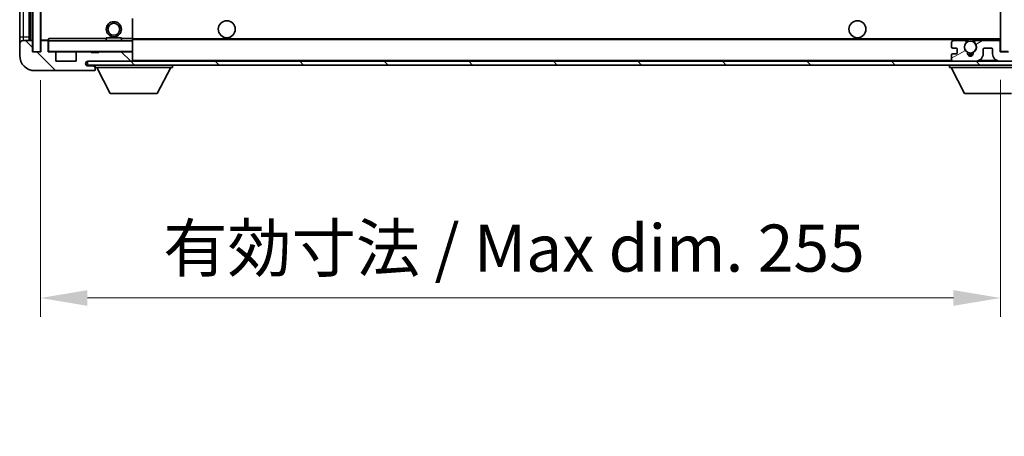
# Model space of a CAD drawing. Units: millimetres. Extents: x 4 to 10827, y 3 to 1408.
# Drawn here: x 2261 to 2523, y 887 to 998 of the extents above; entities that cross this region are included whole.
import ezdxf

# ---------------------------------------------------------------- set-up
doc = ezdxf.new("R2010")
doc.units = ezdxf.units.MM
for name, color, linetype, lineweight in [('Dimension (ISO)', 7, 'Continuous', 18), ('Dimension (ISO) @ 1', 7, 'Continuous', 18), ('Visible (ISO)', 7, 'Continuous', 35), ('Visible Narrow (ISO)', 7, 'Continuous', 25)]:
    doc.layers.add(name, color=color, linetype=linetype, lineweight=lineweight)
doc.layers.add('Hatch (ISO)', color=1, linetype='Continuous', lineweight=18, true_color=0xff0000)
doc.styles.add('Note Text (TK)', font='MS PGothic.ttf')
doc.dimstyles.new('Default - Method 1b (TK)', dxfattribs={"dimscale": 3, "dimtxt": 2.5, "dimasz": 2.5, "dimexe": 1, "dimexo": 1.5, "dimgap": 1, "dimtad": 1, "dimtoh": 1, "dimrnd": 1e-08, "dimdsep": 46, "dimtxsty": 'Note Text (TK)', "dimcen": 0.09, "dimdle": 5, "dimclrd": 100, "dimclre": 100, "dimclrt": 7, "dimadec": 1, "dimazin": 1, "dimtfac": 1, "dimtmove": 0, "dimatfit": 3, "dimfxl": 0, "dimtolj": 1, "dimlwd": -1, "dimlwe": -1, "dimarcsym": 0})
pattern_1 = [(135.0002, (1114.501, -37.074), (-11.22528, -11.22536), [])]

# ---------------------------------------------------------------- blocks, each defined once
blk = doc.blocks.new('*D112')
at = {"layer": 'Defpoints', "color": 0, "transparency": 16777216}
for p in [(2266.61, 989.52), (2521.61, 989.62), (2521.61, 924.17)]:
    blk.add_point(p, dxfattribs=at)
at = {"layer": 'Dimension (ISO)', "color": 100, "transparency": 16777216}
for p, q in [((2266.61, 982.02), (2266.61, 919.17)), ((2521.61, 982.12), (2521.61, 919.17)), ((2279.11, 924.17), (2509.11, 924.17))]:
    blk.add_line(p, q, dxfattribs=at)
for points in [[(2279.11, 926.26), (2279.11, 922.09), (2266.61, 924.17)], [(2509.11, 926.26), (2509.11, 922.09), (2521.61, 924.17)]]:
    blk.add_solid(points, dxfattribs=at)
at = {"layer": 'Dimension (ISO)', "color": 7, "transparency": 16777216, "insert": (2299.23, 937.41), "char_height": 12.5, "attachment_point": 4, "style": 'Note Text (TK)'}
blk.add_mtext('\\A1;\\fＭＳ Ｐゴシック|b0|i0;\\H12.5000;有効寸法 / Max dim. 255', dxfattribs=at)

msp = doc.modelspace()

# ---------------------------------------------------------------- hatches: boundary and pattern name
at = {"layer": 'Hatch (ISO)'}
h = msp.add_hatch(dxfattribs=at)
h.set_pattern_fill('ANSI31', color=256, scale=127, angle=14.999978, style=0)
h.set_pattern_definition([(60, (1114.501, -37.074), (-13.74815, 7.9375), [])])
h.paths.add_polyline_path([(2266.6124, 1201.0164), (2264.6124, 1201.0164), (2264.6124, 989.5164), (2266.6124, 989.5164)])
h = msp.add_hatch(dxfattribs=at)
h.set_pattern_fill('ANSI31', color=256, scale=127, angle=105.000246, style=0)
h.set_pattern_definition([(150.0002, (1114.501, -37.074), (-7.93744, -13.74819), [])])
h.paths.add_polyline_path([(2523.6124, 1200.9164), (2521.6124, 1200.9164), (2521.6124, 989.6164), (2523.6124, 989.6164), (2523.6124, 991.7664), (2523.6124, 992.7664), (2523.6124, 1197.7664), (2523.6124, 1198.7664)])
h = msp.add_hatch(dxfattribs=at)
h.set_pattern_fill('ANSI31', color=256, scale=127, angle=90.00021, style=0)
h.set_pattern_definition(pattern_1)
edge = h.paths.add_edge_path()
edge.add_ellipse((2268.4124, 992.2164), major_axis=(0.3, 0), ratio=1, start_angle=0, end_angle=90)
edge.add_line((2268.4124, 992.5164), (2267.0124, 992.5164))
edge.add_ellipse((2267.0124, 992.2164), major_axis=(0, 0.3), ratio=1, start_angle=0, end_angle=90)
edge.add_line((2266.7124, 992.2164), (2266.7124, 989.5164))
edge.add_line((2266.7124, 989.5164), (2266.6124, 989.5164))
edge.add_line((2266.6124, 989.5164), (2264.6124, 989.5164))
edge.add_line((2264.6124, 989.5164), (2264.5124, 989.5164))
edge.add_line((2264.5124, 989.5164), (2264.5124, 992.2164))
edge.add_ellipse((2264.2124, 992.2164), major_axis=(0.3, 0), ratio=1, start_angle=0, end_angle=90)
edge.add_line((2264.2124, 992.5164), (2262.1124, 992.5164))
edge.add_ellipse((2262.1124, 991.5164), major_axis=(0, 1), ratio=1, start_angle=0, end_angle=90)
edge.add_line((2261.1124, 991.5164), (2261.1124, 988.5164))
edge.add_ellipse((2265.1124, 988.5164), major_axis=(-4, 0), ratio=1, start_angle=0, end_angle=90)
edge.add_line((2265.1124, 984.5164), (2280.8124, 984.5164))
edge.add_ellipse((2280.8124, 984.8164), major_axis=(0, -0.3), ratio=1, start_angle=0, end_angle=90)
edge.add_line((2281.1124, 984.8164), (2281.1124, 985.2664))
edge.add_ellipse((2280.6124, 985.2664), major_axis=(0.5, 0), ratio=1, start_angle=0, end_angle=90)
edge.add_line((2280.6124, 985.7664), (2279.2374, 985.7664))
edge.add_ellipse((2279.2374, 986.3914), major_axis=(0, -0.625), ratio=1, start_angle=191.536959, end_angle=360, ccw=False)
edge.add_ellipse((2279.2374, 986.3914), major_axis=(-0.125, 0.6124), ratio=1, start_angle=348.463041, end_angle=360, ccw=False)
edge.add_line((2279.2374, 987.0164), (2290.8124, 987.0164))
edge.add_ellipse((2290.8124, 987.3164), major_axis=(0, -0.3), ratio=1, start_angle=0, end_angle=90)
edge.add_line((2291.1124, 987.3164), (2291.1124, 989.2164))
edge.add_ellipse((2290.8124, 989.2164), major_axis=(0.3, 0), ratio=1, start_angle=0, end_angle=90)
edge.add_line((2290.8124, 989.5164), (2282.1124, 989.5164))
edge.add_line((2282.1124, 989.5164), (2282.1124, 989.3164))
edge.add_line((2282.1124, 989.3164), (2280.1124, 989.3164))
edge.add_line((2280.1124, 989.3164), (2280.1124, 989.5164))
edge.add_line((2280.1124, 989.5164), (2276.4124, 989.5164))
edge.add_ellipse((2276.4124, 989.2164), major_axis=(0, 0.3), ratio=1, start_angle=0, end_angle=90)
edge.add_line((2276.1124, 989.2164), (2276.1124, 987.0164))
edge.add_line((2276.1124, 987.0164), (2270.7124, 987.0164))
edge.add_line((2270.7124, 987.0164), (2270.7124, 989.2164))
edge.add_ellipse((2270.4124, 989.2164), major_axis=(0.3, 0), ratio=1, start_angle=0, end_angle=90)
edge.add_line((2270.4124, 989.5164), (2268.7124, 989.5164))
edge.add_line((2268.7124, 989.5164), (2268.7124, 992.2164))
h = msp.add_hatch(dxfattribs=at)
h.set_pattern_fill('ANSI31', color=256, scale=127, angle=90.00021, style=0)
h.set_pattern_definition(pattern_1)
edge = h.paths.add_edge_path()
edge.add_line((2523.6124, 991.7664), (2528.6124, 991.7664))
edge.add_ellipse((2528.6124, 991.2664), major_axis=(0, 0.5), ratio=1, start_angle=270, end_angle=360, ccw=False)
edge.add_line((2529.1124, 991.2664), (2529.1124, 987.5164))
edge.add_ellipse((2528.6124, 987.5164), major_axis=(0.5, 0), ratio=1, start_angle=270, end_angle=360, ccw=False)
edge.add_line((2528.6124, 987.0164), (2528.1124, 987.0164))
edge.add_line((2528.1124, 987.0164), (2521.5124, 987.0164))
edge.add_line((2521.5124, 987.0164), (2515.0124, 987.0164))
edge.add_line((2515.0124, 987.0164), (2509.1124, 987.0164))
edge.add_line((2509.1124, 987.0164), (2290.8124, 987.0164))
edge.add_line((2290.8124, 987.0164), (2279.2374, 987.0164))
edge.add_line((2279.2374, 987.0164), (2279.1124, 987.0164))
edge.add_line((2279.1124, 987.0164), (2279.1124, 987.0037))
edge.add_line((2279.1124, 987.0037), (2279.1124, 986.0164))
edge.add_line((2279.1124, 986.0164), (2528.6124, 986.0164))
edge.add_ellipse((2528.6124, 987.5164), major_axis=(0, -1.5), ratio=1, start_angle=0, end_angle=90)
edge.add_line((2530.1124, 987.5164), (2530.1124, 991.2664))
edge.add_ellipse((2528.6124, 991.2664), major_axis=(1.5, 0), ratio=1, start_angle=0, end_angle=90)
edge.add_line((2528.6124, 992.7664), (2523.6124, 992.7664))
edge.add_line((2523.6124, 992.7664), (2523.6124, 991.7664))
h = msp.add_hatch(dxfattribs=at)
h.set_pattern_fill('ANSI31', color=256, scale=127, angle=-14.999978, style=0)
h.set_pattern_definition([(30, (1114.501, -37.074), (-7.9375, 13.74815), [])])
edge = h.paths.add_edge_path()
edge.add_ellipse((2509.1124, 987.5164), major_axis=(-0.5, 0), ratio=1, start_angle=0, end_angle=90)
edge.add_line((2509.1124, 987.0164), (2515.0124, 987.0164))
edge.add_ellipse((2515.0124, 989.0164), major_axis=(0, -2), ratio=1, start_angle=0, end_angle=90)
edge.add_line((2517.0124, 989.0164), (2517.0124, 990.2164))
edge.add_ellipse((2517.3124, 990.2164), major_axis=(-0.3, 0), ratio=1, start_angle=270, end_angle=360, ccw=False)
edge.add_line((2517.3124, 990.5164), (2519.2124, 990.5164))
edge.add_ellipse((2519.2124, 990.2164), major_axis=(0, 0.3), ratio=1, start_angle=270, end_angle=360, ccw=False)
edge.add_line((2519.5124, 990.2164), (2519.5124, 989.0164))
edge.add_ellipse((2521.5124, 989.0164), major_axis=(-2, 0), ratio=1, start_angle=0, end_angle=90)
edge.add_line((2521.5124, 987.0164), (2528.1124, 987.0164))
edge.add_ellipse((2528.1124, 987.5164), major_axis=(0, -0.5), ratio=1, start_angle=0, end_angle=90)
edge.add_line((2528.6124, 987.5164), (2528.6124, 988.2164))
edge.add_ellipse((2528.3124, 988.2164), major_axis=(0.3, 0), ratio=1, start_angle=0, end_angle=90)
edge.add_line((2528.3124, 988.5164), (2526.9124, 988.5164))
edge.add_ellipse((2526.9124, 988.8164), major_axis=(0, -0.3), ratio=1, start_angle=270, end_angle=360, ccw=False)
edge.add_line((2526.6124, 988.8164), (2526.6124, 989.7164))
edge.add_ellipse((2526.9124, 989.7164), major_axis=(-0.3, 0), ratio=1, start_angle=270, end_angle=360, ccw=False)
edge.add_line((2526.9124, 990.0164), (2528.3124, 990.0164))
edge.add_ellipse((2528.3124, 990.3164), major_axis=(0, -0.3), ratio=1, start_angle=0, end_angle=90)
edge.add_line((2528.6124, 990.3164), (2528.6124, 991.0164))
edge.add_ellipse((2528.1124, 991.0164), major_axis=(0.5, 0), ratio=1, start_angle=0, end_angle=90)
edge.add_line((2528.1124, 991.5164), (2524.1124, 991.5164))
edge.add_ellipse((2524.1124, 991.1164), major_axis=(0, 0.4), ratio=1, start_angle=0, end_angle=90)
edge.add_line((2523.7124, 991.1164), (2523.7124, 989.5164))
edge.add_line((2523.7124, 989.5164), (2521.5124, 989.5164))
edge.add_line((2521.5124, 989.5164), (2521.5124, 992.1164))
edge.add_ellipse((2521.1124, 992.1164), major_axis=(0.4, 0), ratio=1, start_angle=0, end_angle=90)
edge.add_line((2521.1124, 992.5164), (2515.0881, 992.5164))
edge.add_ellipse((2515.0881, 992.1164), major_axis=(0, 0.4), ratio=1, start_angle=0, end_angle=132.45415)
edge.add_ellipse((2513.6124, 990.7664), major_axis=(1.1805, 1.08), ratio=1, start_angle=261.020412, end_angle=360, ccw=False)
edge.add_ellipse((2514.6604, 989.1815), major_axis=(-0.1655, 0.2502), ratio=1, start_angle=0, end_angle=60.082872)
edge.add_ellipse((2513.6124, 989.1164), major_axis=(0.7486, 0.0465), ratio=1, start_angle=172.885131, end_angle=360, ccw=False)
edge.add_ellipse((2512.5645, 989.1815), major_axis=(0.2994, -0.0186), ratio=1, start_angle=0, end_angle=60.082872)
edge.add_ellipse((2513.6124, 990.7664), major_axis=(-0.8825, -1.3346), ratio=1, start_angle=261.020412, end_angle=360, ccw=False)
edge.add_ellipse((2512.1368, 992.1164), major_axis=(0.2951, -0.27), ratio=1, start_angle=0, end_angle=132.45415)
edge.add_line((2512.1368, 992.5164), (2509.1124, 992.5164))
edge.add_ellipse((2509.1124, 992.0164), major_axis=(0, 0.5), ratio=1, start_angle=0, end_angle=90)
edge.add_line((2508.6124, 992.0164), (2508.6124, 990.8164))
edge.add_ellipse((2508.9124, 990.8164), major_axis=(-0.3, 0), ratio=1, start_angle=0, end_angle=90)
edge.add_line((2508.9124, 990.5164), (2509.8124, 990.5164))
edge.add_ellipse((2509.8124, 990.2164), major_axis=(0, 0.3), ratio=1, start_angle=270, end_angle=360, ccw=False)
edge.add_line((2510.1124, 990.2164), (2510.1124, 989.3164))
edge.add_ellipse((2509.8124, 989.3164), major_axis=(0.3, 0), ratio=1, start_angle=270, end_angle=360, ccw=False)
edge.add_line((2509.8124, 989.0164), (2508.9124, 989.0164))
edge.add_ellipse((2508.9124, 988.7164), major_axis=(0, 0.3), ratio=1, start_angle=0, end_angle=90)
edge.add_line((2508.6124, 988.7164), (2508.6124, 987.5164))

# ---------------------------------------------------------------- linework, layer by layer
at = {"layer": 'Visible (ISO)'}
for p, q in [((2264.6124, 1201.0164), (2264.6124, 989.5164)), ((2266.6124, 989.5164), (2266.6124, 1201.0164)), ((2521.6124, 1200.9164), (2521.6124, 989.6164)), ((2263.6124, 992.5164), (2263.6124, 1198.0164)), ((2263.9124, 1198.0164), (2263.9124, 992.5164)), ((2266.7124, 1197.9164), (2266.7124, 992.6164)), ((2261.1124, 1197.0164), (2261.1124, 993.5164)), ((2291.1124, 993.0164), (2291.1124, 998.318)), ((2261.1124, 993.5164), (2261.1124, 991.5164)), ((2261.1124, 991.5164), (2261.1124, 988.5164)), ((2264.2124, 992.5164), (2262.1124, 992.5164)), ((2264.5124, 989.5164), (2264.5124, 992.2164)), ((2266.7124, 992.2164), (2266.7124, 989.5164)), ((2266.8124, 992.5164), (2267.0124, 992.5164)), ((2268.4124, 992.5164), (2267.0124, 992.5164)), ((2268.4124, 992.5164), (2268.7124, 992.5164)), ((2268.7124, 992.6847), (2268.7124, 992.4164)), ((2268.7124, 992.4164), (2268.7124, 992.2164)), ((2268.7124, 989.5164), (2268.7124, 992.2164)), ((2291.0124, 992.5164), (2268.8124, 992.5164)), ((2284.1124, 993.2164), (2288.1124, 993.2164)), ((2284.1124, 992.5164), (2284.1124, 993.2164)), ((2288.1124, 992.5164), (2288.1124, 993.2164)), ((2291.1124, 992.4164), (2291.1124, 993.0164)), ((2291.1124, 992.7664), (2512.9721, 992.7664)), ((2291.1124, 989.6164), (2291.1124, 992.4164)), ((2508.6124, 992.0164), (2508.6124, 990.8164)), ((2512.1368, 992.5164), (2509.1124, 992.5164)), ((2514.2527, 992.7664), (2521.6124, 992.7664)), ((2521.1124, 992.5164), (2515.0881, 992.5164)), ((2521.5124, 989.5164), (2521.5124, 992.1164)), ((2266.7124, 989.5164), (2264.5124, 989.5164)), ((2264.6124, 989.5164), (2266.6124, 989.5164)), ((2270.4124, 989.5164), (2268.7124, 989.5164)), ((2270.4124, 989.5164), (2276.4124, 989.5164)), ((2270.7124, 987.0164), (2270.7124, 989.2164)), ((2276.1124, 989.2164), (2276.1124, 987.0164)), ((2280.1124, 989.5164), (2276.4124, 989.5164)), ((2280.1124, 989.3164), (2280.1124, 989.5164)), ((2280.1124, 989.5164), (2282.1124, 989.5164)), ((2282.1124, 989.3164), (2280.1124, 989.3164)), ((2290.8124, 989.5164), (2282.1124, 989.5164)), ((2282.1124, 989.5164), (2282.1124, 989.3164)), ((2290.8124, 989.5164), (2291.0124, 989.5164)), ((2291.1124, 989.2164), (2291.1124, 989.6164)), ((2291.1124, 987.3164), (2291.1124, 989.2164)), ((2508.6124, 988.7164), (2508.6124, 987.5164)), ((2508.9124, 990.5164), (2509.8124, 990.5164)), ((2509.8124, 989.0164), (2508.9124, 989.0164)), ((2510.1124, 990.2164), (2510.1124, 989.3164)), ((2517.0124, 989.0164), (2517.0124, 990.2164)), ((2517.3124, 990.5164), (2519.2124, 990.5164)), ((2519.5124, 990.2164), (2519.5124, 989.0164)), ((2523.7124, 989.5164), (2521.5124, 989.5164)), ((2521.6124, 989.6164), (2523.6124, 989.6164)), ((2276.1124, 987.0164), (2270.7124, 987.0164)), ((2528.6124, 987.0164), (2279.1124, 987.0164)), ((2279.1124, 987.0164), (2279.1124, 986.0164)), ((2279.1124, 986.0164), (2528.6124, 986.0164)), ((2279.2374, 987.0164), (2290.8124, 987.0164)), ((2281.1124, 986.0164), (2281.1124, 985.3164)), ((2291.1124, 987.0164), (2291.1124, 987.3164)), ((2301.7124, 986.0164), (2301.7124, 985.3164)), ((2508.0124, 986.0164), (2508.0124, 985.3164)), ((2509.1124, 987.0164), (2515.0124, 987.0164)), ((2521.5124, 987.0164), (2528.1124, 987.0164)), ((2265.1124, 984.5164), (2280.8124, 984.5164)), ((2280.6124, 985.7664), (2279.2374, 985.7664)), ((2281.1124, 985.7664), (2280.6124, 985.7664)), ((2280.8624, 984.5164), (2280.8124, 984.5164)), ((2281.1124, 985.2664), (2281.1124, 985.3164)), ((2281.1124, 985.3164), (2301.7124, 985.3164)), ((2281.1124, 984.8164), (2281.1124, 985.2664)), ((2281.1124, 984.8164), (2281.1124, 984.7664)), ((2285.1624, 978.4164), (2281.6124, 985.3164)), ((2297.6624, 978.4164), (2301.2124, 985.3164)), ((2508.0124, 985.3164), (2528.6124, 985.3164)), ((2512.0624, 978.4164), (2508.5124, 985.3164)), ((2285.1624, 978.4164), (2297.6624, 978.4164)), ((2512.0624, 978.4164), (2524.5624, 978.4164))]:
    msp.add_line(p, q, dxfattribs=at)
for centre, radius in [((2286.1124, 995.5164), 2), ((2286.1124, 995.5164), 1.5706), ((2316.1124, 995.5164), 2.25), ((2483.6124, 995.5164), 2.25), ((2513.6124, 990.7664), 1.5706)]:
    msp.add_circle(centre, radius, dxfattribs=at)
for centre, radius, start, end in [((2262.1124, 991.5164), 1, 90, 180), ((2264.2124, 992.2164), 0.3, 0, 90), ((2266.8124, 992.6164), 0.1, 180, 270), ((2267.0124, 992.2164), 0.3, 90, 180), ((2268.4124, 992.2164), 0.3, 0, 90), ((2268.8124, 992.4164), 0.1, 90, 180), ((2291.0124, 992.4164), 0.1, 0, 90), ((2509.1124, 992.0164), 0.5, 90, 180), ((2513.6124, 990.7664), 1.6, 137.54585, 236.525437), ((2512.1368, 992.1164), 0.4, 317.54585, 90), ((2513.6124, 990.7664), 2.1, 107.75279, 126.701787), ((2513.6124, 990.7664), 2, 53.932491, 126.067509), ((2513.6124, 990.7664), 2.1, 53.298213, 72.24721), ((2513.6124, 990.7664), 1.6, 303.474563, 42.45415), ((2515.0881, 992.1164), 0.4, 90, 222.45415), ((2521.1124, 992.1164), 0.4, 0, 90), ((2265.1124, 988.5164), 4, 180, 270), ((2268.8124, 989.6164), 0.1, 180, 270), ((2270.4124, 989.2164), 0.3, 0, 90), ((2276.4124, 989.2164), 0.3, 90, 180), ((2290.8124, 989.2164), 0.3, 0, 90), ((2291.0124, 989.6164), 0.1, 270, 0), ((2508.9124, 990.8164), 0.3, 180, 270), ((2508.9124, 988.7164), 0.3, 90, 180), ((2509.8124, 990.2164), 0.3, 0, 90), ((2509.8124, 989.3164), 0.3, 270, 0), ((2512.5645, 989.1815), 0.3, 356.442565, 56.525437), ((2513.6124, 989.1164), 0.75, 176.442565, 3.557435), ((2513.6124, 990.7664), 2, 248.96053, 291.03947), ((2513.6124, 990.7664), 2.1, 251.451, 288.549), ((2514.6604, 989.1815), 0.3, 123.474563, 183.557435), ((2515.0124, 989.0164), 2, 270, 0), ((2517.3124, 990.2164), 0.3, 90, 180), ((2519.2124, 990.2164), 0.3, 0, 90), ((2521.5124, 989.0164), 2, 180, 270), ((2279.2374, 986.3914), 0.625, 90, 270), ((2290.8124, 987.3164), 0.3, 270, 0), ((2509.1124, 987.5164), 0.5, 180, 270), ((2280.6124, 985.2664), 0.5, 0, 90), ((2280.8124, 984.8164), 0.3, 270, 0), ((2280.8624, 984.7664), 0.25, 270, 0)]:
    msp.add_arc(centre, radius, start, end, dxfattribs=at)
msp.add_open_spline([(2268.7124, 992.6847), (2268.7124, 992.7951), (2268.7674, 992.9156), (2268.8124, 993.0164)], degree=3, dxfattribs=at)
msp.add_open_spline([(2512.9721, 992.7664), (2512.9721, 992.7664), (2512.9766, 992.7678), (2512.9924, 992.7727), (2513.0036, 992.7762), (2513.0305, 992.7842), (2513.0514, 992.7901), (2513.1114, 992.8062), (2513.1657, 992.8188), (2513.3336, 992.8514), (2513.4852, 992.8664), (2513.7397, 992.8664), (2513.8912, 992.8514), (2514.0591, 992.8188), (2514.1135, 992.8062), (2514.1735, 992.7901), (2514.1944, 992.7842), (2514.2213, 992.7762), (2514.2325, 992.7727), (2514.2482, 992.7678), (2514.2527, 992.7664), (2514.2527, 992.7664)], degree=3, knots=[-0.138483255, -0.138483255, -0.138483255, -0.138483255, -0.133571418, -0.133571418, -0.128659582, -0.128659582, -0.122121983, -0.122121983, -0.107412624, -0.107412624, -0.069241628, -0.069241628, -0.031070631, -0.031070631, -0.016361272, -0.016361272, -0.009823674, -0.009823674, -0.004911837, -0.004911837, 0, 0, 0, 0], dxfattribs=at)
at = {"layer": 'Visible Narrow (ISO)'}
for p, q in [((2264.1624, 992.5164), (2264.1624, 1198.0164)), ((2266.8124, 992.6164), (2266.8124, 1197.9164)), ((2262.1124, 993.5164), (2262.1124, 1197.0164)), ((2291.0124, 998.318), (2291.0124, 993.0164)), ((2261.1124, 993.5164), (2262.1124, 993.5164)), ((2262.1124, 992.5164), (2262.1124, 993.5164)), ((2262.1124, 993.5164), (2263.6124, 993.5164)), ((2266.7124, 992.6164), (2266.8124, 992.6164)), ((2268.7124, 992.6164), (2266.8124, 992.6164)), ((2266.8124, 992.6164), (2266.8124, 992.5164)), ((2268.8124, 992.4164), (2268.7124, 992.4164)), ((2268.8124, 992.5164), (2268.8124, 993.0164)), ((2284.1124, 993.0164), (2268.8124, 993.0164)), ((2268.8124, 992.5164), (2268.8124, 992.4164)), ((2268.8124, 989.6164), (2268.8124, 992.4164)), ((2268.8124, 992.4164), (2291.0124, 992.4164)), ((2291.0124, 993.0164), (2288.1124, 993.0164)), ((2291.1124, 993.0164), (2291.0124, 993.0164)), ((2291.0124, 993.0164), (2291.0124, 992.5164)), ((2291.0124, 992.5164), (2291.0124, 992.4164)), ((2291.1124, 992.4164), (2291.0124, 992.4164)), ((2291.0124, 992.4164), (2291.0124, 989.6164)), ((2291.1124, 993.0664), (2521.6124, 993.0664)), ((2268.7124, 989.6164), (2268.8124, 989.6164)), ((2268.8124, 989.6164), (2268.8124, 989.5164)), ((2291.0124, 989.6164), (2268.8124, 989.6164)), ((2291.0124, 989.5164), (2291.0124, 989.6164)), ((2291.0124, 989.6164), (2291.1124, 989.6164)), ((2291.0124, 989.5164), (2291.0124, 989.44)), ((2291.0124, 987.0928), (2291.0124, 987.0164)), ((2291.1124, 987.3164), (2508.6542, 987.3164)), ((2516.066, 987.3164), (2520.4589, 987.3164))]:
    msp.add_line(p, q, dxfattribs=at)

# ---------------------------------------------------------------- dimensions: what is measured, and where the dimension line sits
at = {"layer": 'Dimension (ISO) @ 1', "color": 100, "true_color": 0x00ff3f}
dim = msp.add_linear_dim(base=(2521.6124, 924.172), p1=(2266.6124, 989.5164), p2=(2521.6124, 989.6164), text='\\fＭＳ Ｐゴシック|b0|i0;\\H12.5000;有効寸法 / Max dim. <>', dimstyle='Default - Method 1b (TK)', override={"dimscale": 1, "dimtxt": 12.5, "dimasz": 12.5, "dimexe": 5, "dimexo": 7.5, "dimgap": 5, "dimtoh": 0, "dimdec": 2, "dimcen": 0.45, "dimtol": 0, "dimlim": 0, "dimtp": 0, "dimtm": 0, "dimtdec": 2, "dimtix": 0, "dimtofl": 0, "dimtmove": 0, "dimatfit": 1}, dxfattribs=at)
dim.commit()
dim.dimension.update_dxf_attribs({"geometry": '*D112', "text_midpoint": (2394.1124, 924.172), "dimtype": 128})

doc.saveas('drawing.dxf')
